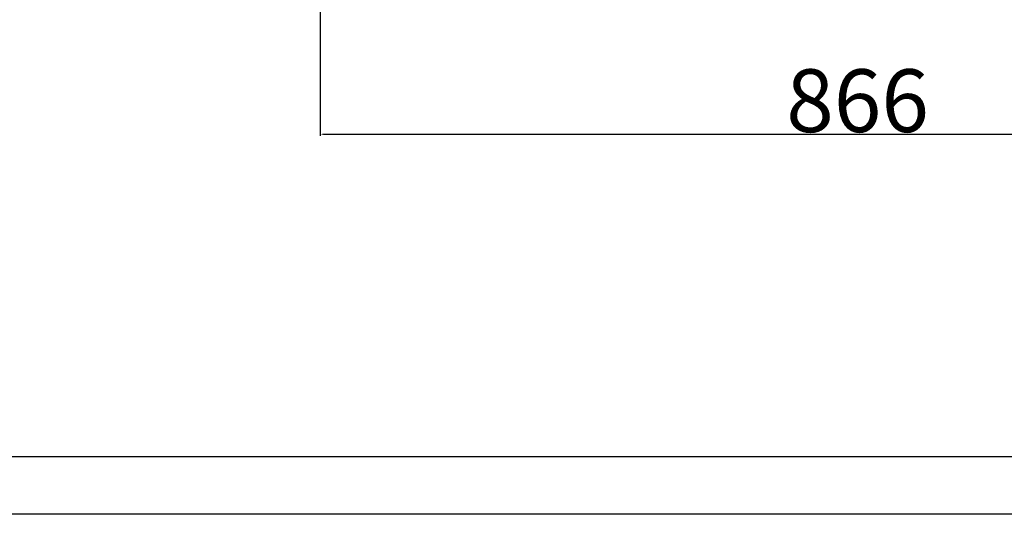
# Model space of a CAD drawing. Units: millimetres. Extents: x -109 to 8981, y 7444 to 11446.
# Drawn here: x 752 to 1535, y 8404 to 8798 of the extents above; entities that cross this region are included whole.
import ezdxf

# ---------------------------------------------------------------- set-up
doc = ezdxf.new("R2010")
doc.units = ezdxf.units.MM
doc.layers.add('EBLAYER1', color=7, linetype='Continuous')
doc.layers.add('标注层', color=6, linetype='Continuous')
doc.styles.get("Standard").update_dxf_attribs({"font": 'arial.ttf'})
doc.dimstyles.new('1：50', dxfattribs={"dimtxt": 50, "dimasz": 2.5, "dimexe": 1.25, "dimexo": 0.625, "dimtad": 1, "dimdec": 0, "dimdsep": 46, "dimtxsty": 'Standard', "dimcen": 2.5, "dimadec": 0, "dimazin": 0, "dimtfac": 1, "dimtdec": 0, "dimtmove": 0, "dimatfit": 3, "dimfxl": 1, "dimarcsym": 0})

# ---------------------------------------------------------------- blocks, each defined once
blk = doc.blocks.new('框1')
at = {"layer": 'EBLAYER1', "linetype": 'Continuous', "lineweight": 25}
blk.add_line((598.6, 247.8), (6448.6, 247.8), dxfattribs=at)
at = {"layer": 'EBLAYER1', "linetype": 'Continuous'}
blk.add_line((6523.6, 172.8), (223.6, 172.8), dxfattribs=at)
blk = doc.blocks.new('*D34')
at = {"layer": 'Defpoints', "color": 0, "transparency": 16777216}
for p in [(990.89, 9045.96), (1856.7, 8960.96), (1856.7, 8706.46)]:
    blk.add_point(p, dxfattribs=at)
at = {"layer": '标注层', "color": 0, "lineweight": -2, "transparency": 16777216}
for p, q in [((990.89, 9045.34), (990.89, 8705.21)), ((1856.7, 8960.34), (1856.7, 8705.21)), ((993.39, 8706.46), (1854.2, 8706.46))]:
    blk.add_line(p, q, dxfattribs=at)
at = {"layer": '标注层', "color": 0, "transparency": 16777216}
for points in [[(993.39, 8706.88), (993.39, 8706.05), (990.89, 8706.46)], [(1854.2, 8706.88), (1854.2, 8706.05), (1856.7, 8706.46)]]:
    blk.add_solid(points, dxfattribs=at)
at = {"layer": '标注层', "color": 0, "transparency": 16777216, "insert": (1418.58, 8758.15), "char_height": 50, "attachment_point": 2}
blk.add_mtext('866', dxfattribs=at)

msp = doc.modelspace()

# ---------------------------------------------------------------- block references
at = {"layer": '标注层', "xscale": 0.6144000000000001, "yscale": 0.6144000000000001, "zscale": 0.6144000000000001}
msp.add_blockref('框1', (-246.23, 8297.62), dxfattribs=at)

# ---------------------------------------------------------------- dimensions: what is measured, and where the dimension line sits
at = {"layer": '标注层'}
dim = msp.add_linear_dim(base=(1856.7, 8706.46), p1=(990.89, 9045.96), p2=(1856.7, 8960.96), dimstyle='1：50', dxfattribs=at)
dim.commit()
dim.dimension.update_dxf_attribs({"geometry": '*D34', "text_midpoint": (1418.58, 8706.46), "dimtype": 160})

doc.saveas('drawing.dxf')
